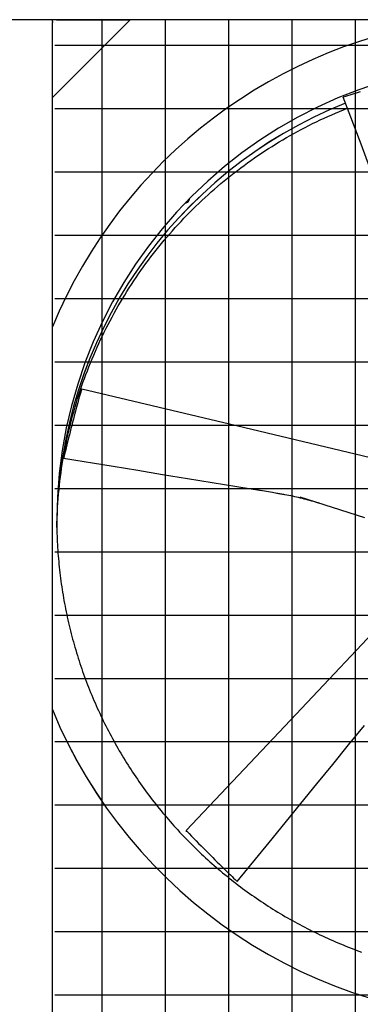
# Model space of a CAD drawing. Extents: x 0 to 1000, y 0 to 750.
# Drawn here: x 748 to 773, y 471 to 543 of the extents above; entities that cross this region are included whole.
import ezdxf

# ---------------------------------------------------------------- set-up
doc = ezdxf.new("R2010")
doc.units = 0
doc.header["$LTSCALE"] = 32
doc.header["$MEASUREMENT"] = 0
doc.layers.add('RH-ALL', color=3, linetype='CONTINUOUS')

msp = doc.modelspace()

# ---------------------------------------------------------------- hatches: boundary and pattern name
at = {"layer": 'RH-ALL'}
h = msp.add_hatch(dxfattribs=at)
h.set_pattern_fill('NET', color=5, scale=36.7, style=0)
h.set_pattern_definition([(0, (616.3294, 990.316), (0, 4.5875), []), (90, (616.3294, 990.316), (-4.5875, 3e-16), [])])
h.paths.add_polyline_path([(750.5107, 447.5894), (750.5097, 542.5899), (817.5098, 542.5894), (817.5098, 447.5894)])

# ---------------------------------------------------------------- linework, layer by layer
at = {"layer": 'RH-ALL', "color": 5}
for p, q in [((817.0408, 542.5894), (745.4043, 542.5894)), ((750.3418, 542.5889), (748.1008, 542.5889)), ((750.2708, 542.5894), (750.2708, 542.5889)), ((750.3418, 542.5894), (750.3418, 542.5889)), ((750.3418, 542.4549), (750.3418, 542.5889)), ((755.9758, 542.5889), (750.3418, 536.9549)), ((750.3418, 542.4549), (750.3418, 542.3879)), ((750.3418, 447.5889), (750.3418, 542.3879)), ((750.6383, 542.5889), (755.9758, 542.5889)), ((772.9759, 506.5045), (768.2907, 507.9915)), ((750.6543, 506.3948), (750.6543, 506.3938))]:
    msp.add_line(p, q, dxfattribs=at)
at = {"layer": 'RH-ALL', "color": 5, "flags": 128}
for points in [[(776.5909, 523.3058), (775.9451, 525.0162), (775.2976, 526.7261), (774.649, 528.4355), (773.9997, 530.1447), (773.3501, 531.8538), (772.7008, 533.5629), (771.4024, 536.9813)], [(750.6596, 505.8025), (750.6664, 506.1084), (750.6761, 506.4143), (750.6886, 506.72), (750.704, 507.0256), (750.7221, 507.3311), (750.7431, 507.6364), (750.7668, 507.9415), (750.7934, 508.2463), (750.8228, 508.5509), (750.8549, 508.8552), (750.8899, 509.1592), (750.9276, 509.4628), (750.9682, 509.7662), (751.0115, 510.0691), (751.0575, 510.3716), (751.1064, 510.6737), (751.158, 510.9753), (751.2123, 511.2764), (751.2695, 511.5771), (751.3293, 511.8771), (751.3919, 512.1767), (751.4573, 512.4756), (751.5254, 512.7739), (751.5962, 513.0716), (751.6698, 513.3687), (751.7461, 513.665), (751.8251, 513.9606), (751.9068, 514.2555), (751.9912, 514.5497), (752.0784, 514.843), (752.1682, 515.1355), (752.2608, 515.4272), (752.356, 515.718), (752.4539, 516.0079), (752.5546, 516.2969), (752.6578, 516.585), (752.7638, 516.8721), (752.8723, 517.1582), (752.9835, 517.4432), (753.0974, 517.7273), (753.2138, 518.0103), (753.3328, 518.2922), (753.4544, 518.573), (753.5786, 518.8527), (753.7053, 519.1313), (753.8346, 519.4086), (753.9664, 519.6848), (754.1008, 519.9597), (754.2376, 520.2335), (754.377, 520.5059), (754.5188, 520.7771), (754.6632, 521.0469), (754.81, 521.3155), (754.9592, 521.5826), (755.1109, 521.8484), (755.265, 522.1128), (755.4215, 522.3758), (755.5804, 522.6373), (755.7417, 522.8974), (755.9054, 523.1559), (756.0715, 523.413), (756.2399, 523.6685), (756.4107, 523.9224), (756.5838, 524.1748), (756.7592, 524.4256), (756.937, 524.6747), (757.117, 524.9222), (757.2993, 525.168), (757.4839, 525.4121), (757.6707, 525.6545), (757.8598, 525.8951), (758.0511, 526.134), (758.2446, 526.3711), (758.4402, 526.6065), (758.638, 526.84), (758.838, 527.0717), (759.04, 527.3015), (759.2442, 527.5295), (759.4504, 527.7556), (759.6588, 527.9798), (759.8691, 528.2021), (760.0815, 528.4225), (760.2959, 528.6409), (760.5123, 528.8573), (760.7307, 529.0718), (760.951, 529.2842), (761.1732, 529.4946), (761.3974, 529.703), (761.6234, 529.9093), (761.8514, 530.1136), (762.0812, 530.3157), (762.3128, 530.5157), (762.5463, 530.7136), (762.7816, 530.9094), (763.0187, 531.1029), (763.2575, 531.2943), (763.4981, 531.4835), (763.7404, 531.6705), (763.9844, 531.8552), (764.2302, 532.0377), (764.4776, 532.2179), (764.7266, 532.3958), (764.9773, 532.5714), (765.2296, 532.7446), (765.4835, 532.9156), (765.739, 533.0842), (765.996, 533.2504), (766.2545, 533.4143), (766.5145, 533.5757), (766.776, 533.7348), (767.0389, 533.8915), (767.3033, 534.0458), (767.569, 534.1976), (767.8362, 534.347), (768.1047, 534.4939), (768.3745, 534.6384), (768.6457, 534.7804), (768.9181, 534.9199), (769.1919, 535.0569), (769.4668, 535.1914), (769.743, 535.3233), (770.0204, 535.4527), (770.299, 535.5796), (770.5787, 535.7039), (770.8595, 535.8256), (771.1415, 535.9448), (771.4245, 536.0613), (771.7086, 536.1752)], [(752.4646, 515.8416), (763.1751, 513.2978), (773.8859, 510.7551)], [(765.4982, 508.4544), (763.7051, 508.749), (761.9117, 509.042), (760.1181, 509.3338), (758.3243, 509.6248), (756.5305, 509.9156), (754.7368, 510.2066), (751.1493, 510.7889)], [(769.6683, 507.5556), (769.6667, 507.5561), (769.6639, 507.557), (769.6569, 507.5592), (769.6419, 507.5638), (769.6262, 507.5687), (769.61, 507.5737), (769.544, 507.5939), (769.4775, 507.614), (769.4105, 507.6341), (769.2758, 507.6738), (769.1403, 507.7129), (769.0042, 507.7513), (768.8674, 507.789), (768.7302, 507.8259), (768.5924, 507.862), (768.4541, 507.8973), (768.3152, 507.9317), (768.1757, 507.9653), (768.0356, 507.9979), (767.8948, 508.0296), (767.7534, 508.0604), (767.6114, 508.0901), (767.4686, 508.1188), (767.3252, 508.1464), (767.181, 508.1729), (767.1085, 508.1859), (767.0357, 508.1986), (766.9625, 508.2113), (766.8891, 508.2238), (766.8154, 508.2362), (766.7416, 508.2485), (766.6677, 508.2608), (766.5936, 508.273), (766.2976, 508.3218), (765.1174, 508.5174)], [(750.6543, 506.3938), (750.655, 506.1895), (750.6569, 505.9852), (750.66, 505.7809), (750.6644, 505.5766), (750.6701, 505.3724), (750.6771, 505.1682), (750.6853, 504.9641), (750.6947, 504.76), (750.7054, 504.5559), (750.7174, 504.352), (750.7306, 504.1481), (750.7451, 503.9443), (750.7608, 503.7406), (750.7778, 503.537), (750.796, 503.3335), (750.8154, 503.1301), (750.8361, 502.9268), (750.8581, 502.7237), (750.8813, 502.5207), (750.9057, 502.3178), (750.9314, 502.1151), (750.9583, 501.9126), (750.9864, 501.7102), (751.0158, 501.508), (751.0464, 501.306), (751.0783, 501.1042), (751.1114, 500.9026), (751.1457, 500.7012), (751.1813, 500.5), (751.218, 500.299), (751.256, 500.0982), (751.2953, 499.8977), (751.3357, 499.6974), (751.3774, 499.4974), (751.4203, 499.2976), (751.4645, 499.0981), (751.5098, 498.8989), (751.5564, 498.7), (751.6042, 498.5013), (751.6532, 498.303), (751.7034, 498.1049), (751.7548, 497.9072), (751.8075, 497.7098), (751.8613, 497.5127), (751.9164, 497.3159), (751.9727, 497.1195), (752.0302, 496.9234), (752.0889, 496.7277), (752.1488, 496.5324), (752.2099, 496.3374), (752.2722, 496.1428), (752.3357, 495.9486), (752.4004, 495.7548), (752.4663, 495.5614), (752.5334, 495.3684), (752.6017, 495.1758), (752.6712, 494.9837), (752.7419, 494.792), (752.8137, 494.6007), (752.8867, 494.4099), (752.9609, 494.2195), (753.0363, 494.0296), (753.1128, 493.8401), (753.1905, 493.6511), (753.2693, 493.4626), (753.3493, 493.2746), (753.4305, 493.0871), (753.5128, 492.9001), (753.5962, 492.7136), (753.6808, 492.5276), (753.7665, 492.3421), (753.8534, 492.1571), (753.9414, 491.9727), (754.0305, 491.7888), (754.1207, 491.6055), (754.2121, 491.4227), (754.3045, 491.2405), (754.3981, 491.0588), (754.4928, 490.8778), (754.5886, 490.6973), (754.6855, 490.5174), (754.7835, 490.3381), (754.8826, 490.1594), (754.9827, 489.9813), (755.084, 489.8038), (755.1863, 489.6269), (755.2898, 489.4507), (755.3943, 489.2751), (755.4998, 489.1002), (755.6065, 488.9259), (755.7142, 488.7522), (755.823, 488.5792), (755.9328, 488.4069), (756.0437, 488.2353), (756.1556, 488.0643), (756.2686, 487.8941), (756.3827, 487.7245), (756.4977, 487.5557), (756.6139, 487.3875), (756.731, 487.2201), (756.8492, 487.0534), (756.9684, 486.8874), (757.0886, 486.7222), (757.2099, 486.5577), (757.3321, 486.3939), (757.4554, 486.231), (757.5797, 486.0687), (757.705, 485.9073), (757.8312, 485.7466), (757.9585, 485.5867), (758.0867, 485.4276), (758.2159, 485.2693), (758.3461, 485.1118), (758.4773, 484.9551), (758.6094, 484.7992), (758.7425, 484.6441), (758.8765, 484.4899), (759.0114, 484.3364), (759.1473, 484.1838), (759.2842, 484.032), (759.4219, 483.8811), (759.5606, 483.731), (759.7002, 483.5817), (759.8407, 483.4334), (759.9821, 483.2858), (760.1245, 483.1392), (760.2677, 482.9934), (760.4118, 482.8485), (760.5567, 482.7044), (760.7026, 482.5613), (760.8493, 482.419), (760.9969, 482.2777), (761.1454, 482.1373), (761.2947, 481.9977), (761.4449, 481.8591), (761.5959, 481.7214), (761.7477, 481.5846), (761.9004, 481.4488), (762.0539, 481.3139), (762.2083, 481.1799), (762.3634, 481.0469), (762.5194, 480.9148), (762.6761, 480.7837), (762.8337, 480.6536), (762.9921, 480.5244), (763.1512, 480.3962), (763.3112, 480.269), (763.4719, 480.1427), (763.6334, 480.0175), (763.7956, 479.8932), (763.9586, 479.77), (764.1224, 479.6477), (764.2869, 479.5265), (764.4522, 479.4063), (764.6182, 479.2871), (764.785, 479.1689), (764.9525, 479.0517), (765.1206, 478.9356), (765.2896, 478.8206), (765.4592, 478.7066), (765.6295, 478.5936), (765.8005, 478.4817), (765.9722, 478.3708), (766.1446, 478.261), (766.3176, 478.1523), (766.4913, 478.0446), (766.6657, 477.938), (766.8407, 477.8325), (767.0164, 477.728), (767.1927, 477.6246), (767.3696, 477.5223), (767.5472, 477.4211), (767.7254, 477.321), (767.9042, 477.2219), (768.0835, 477.124), (768.2635, 477.0272), (768.4441, 476.9314), (768.6253, 476.8368), (768.807, 476.7432), (768.9893, 476.6508), (769.1722, 476.5595), (769.3556, 476.4694), (769.5395, 476.3803), (769.7241, 476.2924), (769.9091, 476.2056), (770.0947, 476.1199), (770.2808, 476.0353), (770.4674, 475.9519), (770.6545, 475.8697), (770.8421, 475.7886), (771.0302, 475.7086), (771.2188, 475.6298), (771.4078, 475.5521), (771.5974, 475.4757), (771.7874, 475.4003), (771.9778, 475.3261), (772.1687, 475.2531), (772.3601, 475.1813), (772.5519, 475.1107), (772.7441, 475.0412)], [(760.0315, 483.8457), (767.5932, 491.8478), (775.1541, 499.8507)], [(772.9363, 491.4488), (771.7813, 490.0394), (770.6276, 488.629), (769.4748, 487.2178), (768.3226, 485.8061), (767.1706, 484.3942), (766.0183, 482.9824), (763.7136, 480.159)]]:
    msp.add_lwpolyline(points, dxfattribs=at)
at = {"layer": 'RH-ALL', "color": 5}
for centre, radius, start, end in [((759.9694, 529.6309), 0.3125, 269.219971, 2.189635), ((759.9694, 529.6291), 0.25, 284.306931, 347.125455), ((759.9694, 529.6291), 0.3125, 0.170264, 2.516958)]:
    msp.add_arc(centre, radius, start, end, dxfattribs=at)
for centre, major_axis, ratio, start_param, end_param in [((783.9668, 506.4745), (-36.375, 0), 0.9996573, 4.8291661, 5.8918449), ((783.9668, 506.2258), (33.3124, 0.0843), 0.9996573, 6.2831818, 9.4197141), ((1033.5997, 543.6372), (565.5732, 139.1643), 0.1074159, 2.0237532, 2.0262057), ((1033.5997, 543.6372), (565.5732, 139.1643), 0.1074159, 2.0237532, 2.0262057), ((783.9668, 505.6417), (-33.3104, 0.3763), 0.9996574, 5.1051189, 6.2832008), ((783.9668, 505.6399), (-33.3125, 0), 0.9996573, 5.0937967, 6.2718572), ((771.4327, 536.9888), (-0.0303, -0.0075), 0.1082173, 5.1546531, 6.2831853), ((753.4946, 516.0615), (2.9012, 10.0602), 0.0893624, 1.624544, 2.0047891), ((753.4946, 516.0615), (2.9012, 10.0602), 0.0893624, 1.624544, 2.0047891), ((752.4473, 515.7816), (-0.0161, 0.0603), 0.1043061, 6.2336874, 7.8539816), ((864.6967, 734.3069), (161.3887, 559.6369), 0.0893624, 2.0047891, 2.0072416), ((751.1579, 510.8189), (-0.0086, -0.03), 0.0900086, 5.1380679, 6.2831853), ((783.9668, 506.4745), (-36.375, 0), 0.9996573, 0.3913404, 2.7502833), ((783.9668, 506.4728), (-36.375, 0), 0.9996573, 0.3913404, 2.7502833), ((760.0748, 483.8007), (-0.0623, 0.0032), 0.0878291, 6.2262086, 7.8539816), ((760.0748, 483.8007), (-0.0623, 0.0032), 0.0878291, 6.2262086, 7.8539816), ((760.1214, 484.7119), (-7.2559, 7.5483), 0.0640257, 1.6308471, 2.0110922), ((760.1214, 484.7119), (-7.2559, 7.5483), 0.0640257, 1.6308471, 2.0110922), ((615.0638, 683.4175), (-403.6379, 419.9003), 0.0640257, 2.0110922, 2.0135447), ((615.0638, 683.4175), (-403.6379, 419.9003), 0.0640257, 2.0110922, 2.0135447), ((763.692, 480.1815), (0.0217, -0.0225), 0.0644942, 5.1473782, 6.2831853), ((763.692, 480.1815), (0.0217, -0.0225), 0.0644942, 5.1473782, 6.2831853)]:
    msp.add_ellipse(centre, major_axis=major_axis, ratio=ratio, start_param=start_param, end_param=end_param, dxfattribs=at)

doc.saveas('drawing.dxf')
